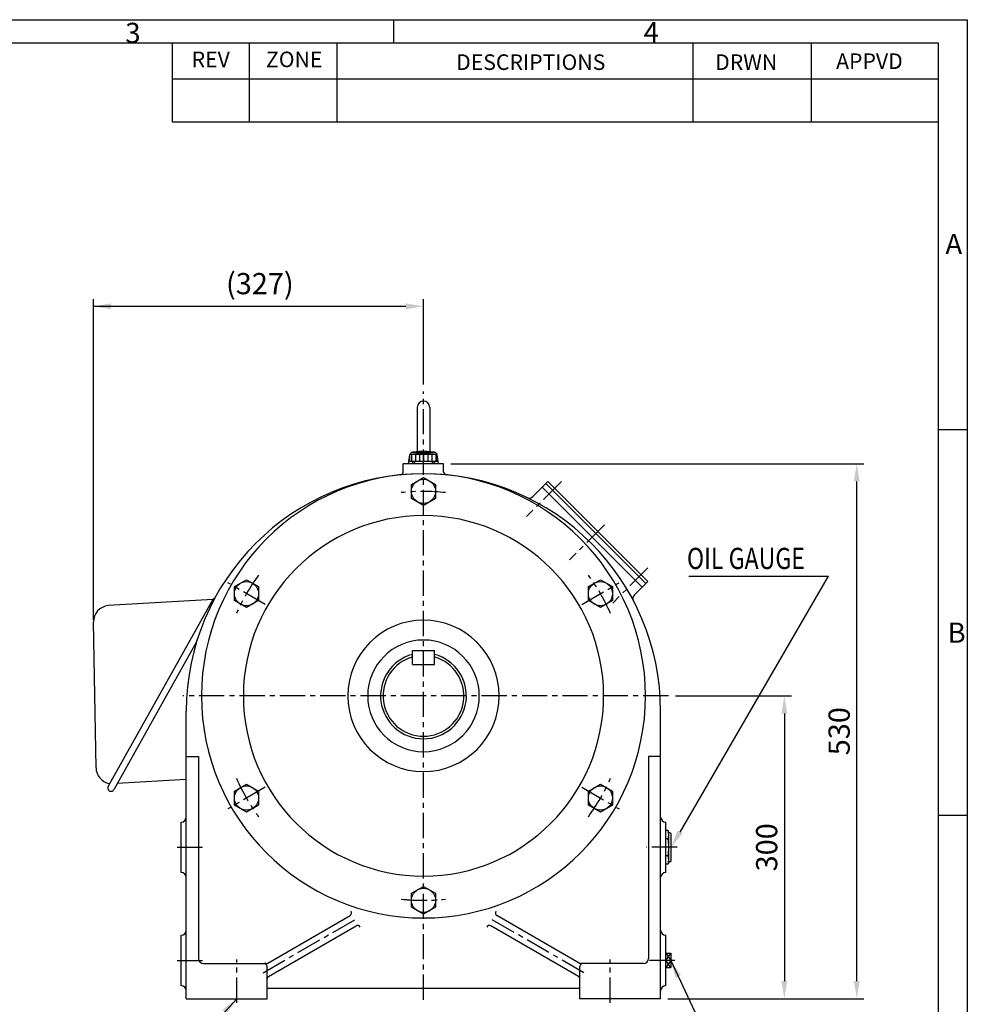
# Model space of a CAD drawing. Extents: x 5 to 2210, y 5 to 1579.
# Drawn here: x 1271 to 2210, y 602 to 1577 of the extents above; entities that cross this region are included whole.
import ezdxf

# ---------------------------------------------------------------- set-up
doc = ezdxf.new("R2010")
doc.units = 0
doc.header["$LTSCALE"] = 20
doc.header["$MEASUREMENT"] = 0
doc.linetypes.add('CENTER', pattern=[2, 1.25, -0.25, 0.25, -0.25])
for name, color, linetype in [('CENTER', 1, 'CENTER'), ('DIM', 2, 'CONTINUOUS'), ('LOGO', 5, 'CONTINUOUS'), ('NEEDLE', 2, 'CONTINUOUS'), ('THIN', 3, 'CONTINUOUS')]:
    doc.layers.add(name, color=color, linetype=linetype)
doc.styles.add('DIM', font='romans.shx', dxfattribs={"width": 0.8})
doc.styles.get("Standard").update_dxf_attribs({"font": 'TXT.shx'})
doc.dimstyles.get("Standard").update_dxf_attribs({"dimtxt": 0.18, "dimasz": 0.18, "dimexe": 0.18, "dimexo": 0.0625, "dimgap": 0.09, "dimtad": 0, "dimtih": 1, "dimtoh": 1, "dimdec": 4, "dimzin": 0, "dimdsep": 46, "dimtxsty": 'Standard', "dimcen": 0.09, "dimadec": 0, "dimazin": 0, "dimtfac": 1, "dimtdec": 4, "dimtofl": 0, "dimtmove": 0, "dimatfit": 3, "dimfxl": 0, "dimtolj": 1, "dimtzin": 0, "dimarcsym": 0})

msp = doc.modelspace()

# ---------------------------------------------------------------- linework, layer by layer
at = {"layer": 'CENTER'}
for p, q in [((1671, 606.51), (1671, 1208.86)), ((1807.71, 1119.7), (1772.99, 1084.98)), ((1850.49, 1076.92), (1815.77, 1042.2)), ((1893.27, 1034.14), (1858.55, 999.42)), ((1514.25, 997.93), (1477.01, 1019.43)), ((1827.75, 997.93), (1864.99, 1019.43)), ((1913.65, 907.43), (1432.47, 907.43)), ((1514.25, 816.93), (1477.01, 795.43)), ((1827.75, 816.93), (1864.99, 795.43)), ((1427, 757.43), (1452, 757.43)), ((1922.3, 757.43), (1892, 757.43)), ((1512, 633.19), (1607.34, 688.24)), ((1830, 633.19), (1737.85, 686.4)), ((1427, 645.43), (1452, 645.43)), ((1486, 603.43), (1486, 646.43)), ((1856, 603.43), (1856, 646.43)), ((1920.11, 645.43), (1892, 645.43))]:
    msp.add_line(p, q, dxfattribs=at)
for start, end in [(83.77378, 96.22622), (143.77378, 156.22622), (23.77378, 36.22622), (203.77378, 216.22622), (323.77378, 336.22622), (263.77378, 276.22622), (263.91388, 276.08612)]:
    msp.add_arc((1671, 907.43), 202.5, start, end, dxfattribs=at)
at = {"layer": 'DIM', "color": 2}
for p, q in [((1344, 982.8), (1344, 1300.32)), ((1671, 1215.86), (1671, 1300.32)), ((1344, 1293.32), (1653.5, 1293.32)), ((1698, 1137.43), (2107.37, 1137.43)), ((2100.37, 624.93), (2100.37, 1119.93)), ((1925.19, 772.57), (2072.35, 1026.07)), ((1933.91, 1026.07), (2072.35, 1026.07)), ((1920.65, 907.43), (2035.58, 907.43)), ((2028.58, 889.93), (2028.58, 624.93)), ((1913, 607.43), (2035.58, 607.43)), ((2035.58, 607.43), (2107.37, 607.43))]:
    msp.add_line(p, q, dxfattribs=at)
for points in [[(1361.5, 1296.24), (1361.5, 1290.4), (1344, 1293.32)], [(1653.5, 1296.24), (1653.5, 1290.4), (1671, 1293.32)], [(2097.45, 1119.93), (2103.29, 1119.93), (2100.37, 1137.43)], [(2025.67, 889.93), (2031.5, 889.93), (2028.58, 907.43)], [(1927.71, 771.1), (1916.4, 757.43), (1922.66, 774.03)], [(2025.67, 624.93), (2031.5, 624.93), (2028.58, 607.43)], [(2097.45, 624.93), (2103.29, 624.93), (2100.37, 607.43)]]:
    msp.add_solid(points, dxfattribs=at)
at = {"layer": 'LOGO'}
for p, q in [((32.5, 1554.39), (2181.07, 1554.39)), ((2181.07, 1554.39), (2181.07, 30.34))]:
    msp.add_line(p, q, dxfattribs=at)
at = {"layer": 'NEEDLE'}
for p, q in [((5, 1577.19), (2209.9, 1577.19)), ((1641.75, 1554.39), (1641.75, 1577.19)), ((2209.9, 1577.19), (2209.9, 5)), ((1422.13, 1475.99), (1422.13, 1554.39)), ((1498.58, 1475.99), (1498.58, 1554.39)), ((1585.34, 1475.99), (1585.34, 1554.39)), ((1938.15, 1475.99), (1938.15, 1554.39)), ((2055.55, 1475.99), (2055.55, 1554.39)), ((1422.13, 1518.59), (2180.81, 1518.59)), ((1422.13, 1475.99), (2180.81, 1475.99)), ((2181.07, 1171.15), (2209.9, 1171.15)), ((2181.07, 789.23), (2209.9, 789.23))]:
    msp.add_line(p, q, dxfattribs=at)
at = {"layer": 'THIN'}
for p, q in [((1664.75, 1193.18), (1664.75, 1149.21)), ((1677.25, 1193.18), (1677.25, 1149.21)), ((1656, 1137.43), (1657.55, 1146.23)), ((1684.5, 1146.43), (1657.5, 1146.43)), ((1657.5, 1139.43), (1657.5, 1146.43)), ((1682.75, 1148.43), (1659.25, 1148.43)), ((1659.5, 1139.43), (1659.5, 1146.43)), ((1670.66, 1149.89), (1660.16, 1148.69)), ((1663.5, 1139.43), (1663.5, 1146.43)), ((1667.5, 1139.43), (1667.5, 1146.43)), ((1681.84, 1148.69), (1671.34, 1149.89)), ((1671.5, 1139.43), (1671.5, 1146.43)), ((1675.5, 1139.43), (1675.5, 1146.43)), ((1679.5, 1139.43), (1679.5, 1146.43)), ((1683.5, 1139.43), (1683.5, 1146.43)), ((1686, 1137.43), (1684.45, 1146.23)), ((1684.5, 1139.43), (1684.5, 1146.43)), ((1691, 1137.43), (1651, 1137.43)), ((1651, 1129.32), (1651, 1137.43)), ((1684.5, 1139.43), (1657.5, 1139.43)), ((1662, 1137.43), (1662, 1139.43)), ((1680, 1137.43), (1680, 1139.43)), ((1691, 1129.32), (1691, 1137.43)), ((1794.35, 1119.77), (1779.37, 1104.79)), ((1887.69, 1015.12), (1788.69, 1114.12)), ((1891.22, 1018.66), (1792.23, 1117.65)), ((1893.34, 1020.78), (1794.35, 1119.77)), ((1893.34, 1020.78), (1880.01, 1007.44)), ((1660, 952.43), (1682, 952.43)), ((1660, 938.43), (1660, 952.43)), ((1682, 938.43), (1682, 952.43)), ((1660, 938.43), (1682, 938.43)), ((1436, 607.43), (1436, 892.43)), ((1906, 607.43), (1906, 892.43)), ((1436.12, 847.43), (1448, 847.43)), ((1448, 847.43), (1448, 647.43)), ((1894, 847.43), (1894, 647.43)), ((1906, 847.43), (1894, 847.43)), ((1431, 732.43), (1431, 782.43)), ((1911, 732.43), (1911, 782.43)), ((1913.4, 774.06), (1911, 774.06)), ((1914, 771.83), (1913.4, 774.06)), ((1914, 743.03), (1914, 771.83)), ((1915.2, 771.83), (1914, 771.83)), ((1916.4, 744.23), (1916.4, 770.63)), ((1913.4, 765.75), (1911, 765.75)), ((1913.4, 749.12), (1911, 749.12)), ((1914, 743.03), (1913.4, 740.8)), ((1915.2, 743.03), (1914, 743.03)), ((1913.4, 740.8), (1911, 740.8)), ((1516.7, 642.83), (1598.27, 689.93)), ((1825.3, 642.83), (1743.73, 689.93)), ((1517.5, 629.44), (1604.27, 679.54)), ((1824.5, 629.44), (1737.73, 679.54)), ((1431, 620.43), (1431, 670.43)), ((1911, 620.43), (1911, 670.43)), ((1911, 652.43), (1916, 652.43)), ((1911, 645.43), (1916, 652.43)), ((1911, 652.43), (1916, 645.43)), ((1916, 645.43), (1911, 645.43)), ((1916, 645.43), (1911, 638.43)), ((1916, 638.43), (1911, 645.43)), ((1916, 652.43), (1916, 638.43)), ((1453, 642.43), (1515.2, 642.43)), ((1516, 607.43), (1516, 639.43)), ((1826, 607.43), (1826, 639.43)), ((1889, 642.43), (1826.8, 642.43)), ((1911, 638.43), (1916, 638.43)), ((1826, 617.43), (1516, 617.43)), ((1436, 607.43), (1516, 607.43)), ((1906, 607.43), (1826, 607.43))]:
    msp.add_line(p, q, dxfattribs=at)
at = {"layer": 'THIN', "color": 3, "linetype": 'Continuous'}
for p, q in [((1462.14, 1002.88), (1358.37, 817.3)), ((1462.14, 1002.88), (1358.65, 996.79)), ((1346.52, 836.15), (1344, 980.52)), ((1446.17, 960.82), (1364.35, 814.95)), ((1436, 824.64), (1367.59, 820.73))]:
    msp.add_line(p, q, dxfattribs=at)
at = {"layer": 'THIN'}
for points in [[(1671, 1123.78), (1683, 1116.86), (1683, 1103.01), (1671, 1096.08), (1659.01, 1103.01), (1659.01, 1116.86)], [(1483.64, 1015.61), (1495.63, 1022.53), (1507.63, 1015.61), (1507.63, 1001.76), (1495.63, 994.83), (1483.64, 1001.76)], [(1858.37, 1015.61), (1858.37, 1001.76), (1846.37, 994.83), (1834.38, 1001.76), (1834.38, 1015.61), (1846.37, 1022.53)], [(1483.64, 799.26), (1483.64, 813.11), (1495.63, 820.03), (1507.63, 813.11), (1507.63, 799.26), (1495.63, 792.33)], [(1858.37, 799.26), (1846.37, 792.33), (1834.38, 799.26), (1834.38, 813.11), (1846.37, 820.03), (1858.37, 813.11)], [(1671, 691.08), (1659.01, 698.01), (1659.01, 711.86), (1671, 718.78), (1683, 711.86), (1683, 698.01)]]:
    msp.add_lwpolyline(points, close=True, dxfattribs=at)
at = {"layer": 'THIN', "color": 3}
for centre in [(1661, 1138.43), (1681, 1138.43)]:
    msp.add_circle(centre, 1, dxfattribs=at)
at = {"layer": 'THIN'}
for centre in [(1671, 1109.93), (1495.63, 1008.68), (1846.37, 1008.68), (1495.63, 806.18), (1846.37, 806.18), (1671, 704.93)]:
    msp.add_circle(centre, 11.99, dxfattribs=at)
for centre, radius, start, end in [((1671, 1193.18), 6.25, 0, 180), ((1660.51, 1145.71), 3, 96.55177, 170), ((1671, 1146.91), 3, 83.44823, 96.55177), ((1681.5, 1145.71), 3, 10, 83.44823), ((1671, 892.43), 235, 0, 180), ((1671, 907.43), 220, 90, 270), ((1648, 1129.32), 3, 275.54564, 0), ((1671, 907.43), 220, 270, 90), ((1694, 1129.32), 3, 180, 264.45436), ((1775.83, 1108.33), 5, 244.10082, 315), ((1671, 907.43), 178.5, 90, 270), ((1671, 907.43), 178.5, 270, 90), ((1883.54, 1003.91), 5, 135, 207.67637), ((1465.23, 1000.25), 4.07, 103.55429, 139.59821), ((1671, 907.43), 75, 90, 270), ((1671, 907.43), 75, 270, 90), ((1671, 907.43), 55.31, 90, 270), ((1671, 907.43), 55.31, 270, 90), ((1671, 907.43), 42.5, 105.00027, 74.99973), ((1671, 907.43), 40, 105.96201, 74.03799), ((1431, 787.43), 5, 270, 0), ((1911, 787.43), 5, 180, 270), ((1899.23, 769.9), 14.77, 343.65711, 16.34289), ((1915.2, 770.63), 1.2, 0, 90), ((1855.8, 757.43), 58.2, 351.78679, 8.21321), ((1899.23, 744.96), 14.77, 343.65711, 16.34289), ((1915.2, 744.23), 1.2, 270, 0), ((1431, 727.43), 5, 0, 90), ((1911, 727.43), 5, 90, 180), ((1596.77, 692.53), 3, 300, 30), ((1745.23, 692.53), 3, 150, 240), ((1431, 675.43), 5, 270, 0), ((1605.77, 676.94), 3, 30, 120), ((1736.23, 676.94), 3, 60, 150), ((1911, 675.43), 5, 180, 270), ((1453, 647.43), 5, 180, 270), ((1889, 647.43), 5, 270, 0), ((1513, 639.43), 3, 0, 90), ((1515.2, 645.43), 3, 270, 300), ((1826.8, 645.43), 3, 240, 270), ((1829, 639.43), 3, 90, 180), ((1519, 626.84), 3, 120, 180), ((1823, 626.84), 3, 0, 60), ((1431, 615.43), 5, 0, 90), ((1911, 615.43), 5, 90, 180)]:
    msp.add_arc(centre, radius, start, end, dxfattribs=at)
at = {"layer": 'THIN', "color": 3}
msp.add_arc((1671, 1055.81), 91.62, 81.52721, 98.47279, dxfattribs=at)
at = {"layer": 'THIN', "color": 3, "linetype": 'Continuous'}
for centre, radius, start, end in [((1360.05, 980.8), 16.05, 95, 181), ((1362.57, 836.43), 16.05, 181, 258.76071), ((1361.36, 816.12), 3.21, 158.57299, 338.57299)]:
    msp.add_arc(centre, radius, start, end, dxfattribs=at)

# ---------------------------------------------------------------- texts
at = {"layer": 'DIM', "color": 4, "style": 'DIM', "width": 0.8}
msp.add_text('OIL GAUGE', height=21, dxfattribs=at).set_placement((1932.1, 1033.07))
at = {"layer": 'DIM', "color": 4, "insert": (1508.87, 1313.04), "char_height": 21, "attachment_point": 5, "style": 'DIM'}
msp.add_mtext('(327)', dxfattribs=at)
at = {"layer": 'DIM', "color": 4, "char_height": 21, "attachment_point": 5, "rotation": 90, "style": 'DIM'}
for s, insert in [('\\A1;530', (2082.87, 872.43)), ('\\A1;300', (2011.08, 757.43))]:
    msp.add_mtext(s, dxfattribs=dict(at, insert=insert))
at = {"layer": 'NEEDLE'}
for s, height, p in [('REV', 15.429, (1441.24, 1530.14)), ('ZONE', 15.429, (1514.96, 1530.14)), ('DESCRIPTIONS', 15.4286, (1703.35, 1527.41)), ('DRWN', 15.429, (1959.99, 1527.41)), ('APPVD', 15.429, (2079.88, 1528.37))]:
    msp.add_text(s, height=height, dxfattribs=at).set_placement(p)
at = {"layer": 'THIN'}
for s, p in [('3', (1375.54, 1554.11)), ('4', (1889.11, 1554.74)), ('A', (2188.22, 1345.04)), ('B', (2190.33, 960.04))]:
    msp.add_text(s, height=20, dxfattribs=at).set_placement(p)

# ---------------------------------------------------------------- leaders
at = {"layer": 'DIM', "color": 2, "annotation_type": 0, "has_hookline": 1}
for points, hookline_direction, text_width in [([(1916, 645.43), (1972.44, 524.67), (1989.94, 524.67)], 0, 148), ([(1486, 607.43), (1386.22, 499.48), (1368.72, 499.48)], 1, 80)]:
    msp.add_leader(points, dimstyle='Standard', override={"dimtxt": 21, "dimasz": 17.5, "dimexe": 7, "dimexo": 7, "dimgap": 7, "dimtad": 1, "dimtih": 0, "dimzin": 8, "dimtxsty": 'DIM', "dimcen": 0, "dimclrd": 2, "dimclre": 2, "dimclrt": 4, "dimtix": 1, "dimtofl": 1, "dimtzin": 8}, dxfattribs=dict(at, hookline_direction=hookline_direction, text_width=text_width))

doc.saveas('drawing.dxf')
